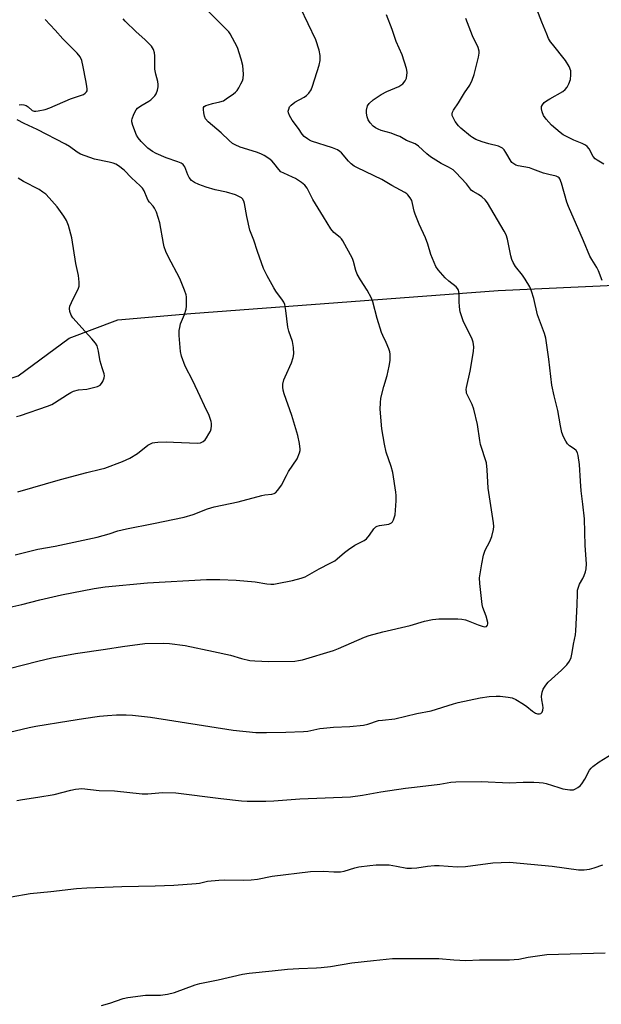
# Model space of a CAD drawing. Units: inches. Extents: x 1255772 to 1261772, y 605449 to 609450.
# Drawn here: x 1256157 to 1256370, y 608419 to 608779 of the extents above; entities that cross this region are included whole.
import ezdxf

# ---------------------------------------------------------------- set-up
doc = ezdxf.new("R2010")
doc.units = ezdxf.units.IN
doc.header["$MEASUREMENT"] = 0
doc.layers.add('NTRL-Farm Land', color=3, linetype='Continuous')
doc.layers.add('Undefined', color=1, linetype='Continuous')

msp = doc.modelspace()

# ---------------------------------------------------------------- linework, layer by layer
at = {"layer": 'NTRL-Farm Land'}
msp.add_lwpolyline([(1255771.92, 607577.93), (1255771.99, 608657.99), (1255821.14, 608658.09), (1255895.8, 608661.64), (1255966.25, 608663.64), (1256021.28, 608663.12), (1256055.21, 608655.49), (1256099.15, 608641.58), (1256132.73, 608640.31), (1256156.86, 608648.34), (1256175.51, 608662.08), (1256193.31, 608668.85), (1256219.9, 608671.15), (1256332.33, 608679.5), (1256422.72, 608683.76)], dxfattribs=at)
at = {"layer": 'Undefined'}
for points, elevation in [([(1256370.94, 608725.75), (1256368.46, 608727.21), (1256367.78, 608727.71), (1256367.07, 608728.58), (1256365.52, 608731.37), (1256364.82, 608732.18), (1256364.2, 608732.68), (1256363.02, 608733.34), (1256359.99, 608734.48), (1256358.93, 608734.96), (1256356.11, 608736.45), (1256354.91, 608737.27), (1256351.81, 608740.07), (1256349.9, 608742.15), (1256348.91, 608743.5), (1256348.39, 608744.86), (1256348.14, 608745.98), (1256348.16, 608746.78), (1256348.47, 608747.45), (1256349.15, 608748.25), (1256350.01, 608748.93), (1256351.19, 608749.69), (1256355.93, 608752.28), (1256356.78, 608753), (1256357.49, 608753.88), (1256358.16, 608755.12), (1256358.69, 608756.73), (1256358.89, 608758.45), (1256358.81, 608759.87), (1256358.21, 608761.42), (1256356.96, 608763.62), (1256352.1, 608769.59), (1256351.45, 608770.52), (1256350.75, 608771.73), (1256350.03, 608773.32), (1256348.26, 608777.67), (1256345.23, 608785.56)], 774), ([(1256154.23, 608457.88), (1256161.18, 608459.05), (1256168.78, 608459.84), (1256178.19, 608460.97), (1256181.98, 608461.2), (1256194.69, 608461.65), (1256206.87, 608461.86), (1256213.72, 608462.17), (1256221.91, 608462.73), (1256223.05, 608462.89), (1256226.02, 608463.59), (1256230.18, 608463.96), (1256232.25, 608464.03), (1256239.27, 608463.93), (1256242.05, 608464.03), (1256244.3, 608464.37), (1256249.69, 608465.43), (1256263.66, 608467.15), (1256268.4, 608467.24), (1256272.25, 608466.96), (1256274.63, 608466.97), (1256276.05, 608467.26), (1256279.9, 608468.46), (1256281.3, 608468.82), (1256285.39, 608469.36), (1256287.74, 608469.59), (1256290.71, 608469.61), (1256292.48, 608469.53), (1256295.09, 608469.13), (1256298.88, 608468.39), (1256300.6, 608468.31), (1256302.61, 608468.42), (1256306.41, 608469.1), (1256309.02, 608469.31), (1256310.75, 608469.27), (1256317.28, 608468.88), (1256320.31, 608468.9), (1256330.38, 608470.24), (1256336.39, 608470.48), (1256351.98, 608469.12), (1256361.62, 608467.77), (1256363.69, 608467.74), (1256365.73, 608467.94), (1256367.37, 608468.41), (1256370.6, 608469.58)], 774), ([(1256187.27, 608418.19), (1256190.3, 608419), (1256195.18, 608420.74), (1256196.91, 608421.11), (1256203.43, 608421.93), (1256208.86, 608421.9), (1256211.42, 608422.27), (1256213.96, 608422.89), (1256221.5, 608425.63), (1256223.18, 608426.17), (1256229.98, 608427.57), (1256238.8, 608429.6), (1256241.21, 608430), (1256249.73, 608430.79), (1256255.28, 608431.45), (1256259.41, 608431.7), (1256265.83, 608431.86), (1256267.58, 608431.98), (1256270.95, 608432.39), (1256278.84, 608433.7), (1256286.7, 608434.64), (1256293.63, 608435.26), (1256310.57, 608435.32), (1256316.04, 608434.81), (1256320.49, 608434.6), (1256325.47, 608434.81), (1256336.43, 608434.8), (1256339.83, 608435.06), (1256343.31, 608435.81), (1256350.09, 608436.73), (1256371.46, 608437.42)], 776)]:
    msp.add_lwpolyline(points, dxfattribs=dict(at, elevation=elevation))
for points in [[(1256153.48, 608541.4, 768), (1256164.01, 608544.02, 768), (1256169.13, 608545.2, 768), (1256177.8, 608546.83, 768), (1256188.76, 608548.38, 768), (1256194.91, 608549.45, 768), (1256203.09, 608550.47, 768), (1256209.86, 608550.56, 768), (1256212.19, 608550.48, 768), (1256217.93, 608549.76, 768), (1256228.24, 608547.62, 768), (1256234.48, 608546.22, 768), (1256238.44, 608545.04, 768), (1256241.55, 608544.29, 768), (1256243.33, 608544.13, 768), (1256248.4, 608543.88, 768), (1256257.93, 608544.09, 768), (1256259.36, 608544.24, 768), (1256260.8, 608544.56, 768), (1256272.08, 608547.94, 768), (1256273.97, 608548.69, 768), (1256283.44, 608552.78, 768), (1256285.1, 608553.39, 768), (1256290.11, 608554.71, 768), (1256300.08, 608557.11, 768), (1256305.41, 608558.65, 768), (1256308.29, 608559.25, 768), (1256309.46, 608559.42, 768), (1256310.65, 608559.47, 768), (1256317.52, 608559.45, 768), (1256319, 608559.38, 768), (1256320.31, 608559.12, 768), (1256321.37, 608558.8, 768), (1256325, 608557.29, 768), (1256326.4, 608556.8, 768), (1256327.46, 608556.6, 768), (1256328.09, 608556.74, 768), (1256328.45, 608557.19, 768), (1256328.51, 608557.66, 768), (1256328.46, 608558.19, 768), (1256327.89, 608560.45, 768), (1256326.73, 608563.69, 768), (1256326.45, 608564.81, 768), (1256325.56, 608572.45, 768), (1256325.47, 608574.5, 768), (1256326.27, 608579.6, 768), (1256326.88, 608582.78, 768), (1256327.53, 608584.6, 768), (1256329.24, 608587.75, 768), (1256329.97, 608589.65, 768), (1256330.64, 608592.2, 768), (1256330.7, 608593.29, 768), (1256330.65, 608594.67, 768), (1256328.67, 608607.28, 768), (1256328.31, 608613.99, 768), (1256328.03, 608616.54, 768), (1256325.86, 608623.23, 768), (1256325.59, 608624.69, 768), (1256324.79, 608630.6, 768), (1256323.41, 608636.22, 768), (1256322.82, 608637.85, 768), (1256321.07, 608641.24, 768), (1256320.77, 608642.07, 768), (1256320.67, 608642.57, 768), (1256320.62, 608643.33, 768), (1256320.68, 608644.13, 768), (1256322.06, 608650.04, 768), (1256323.25, 608657.3, 768), (1256323.34, 608659.02, 768), (1256323.12, 608660.65, 768), (1256322.79, 608661.73, 768), (1256321.8, 608663.86, 768), (1256319.65, 608668.13, 768), (1256318.46, 608671.75, 768), (1256318.25, 608672.61, 768), (1256318.11, 608673.7, 768), (1256318.02, 608675.39, 768), (1256318.01, 608678.35, 768), (1256317.92, 608679.21, 768), (1256317.77, 608679.69, 768), (1256317.45, 608680.25, 768), (1256316.89, 608680.85, 768), (1256314.25, 608683, 768), (1256312.98, 608684.24, 768), (1256310.36, 608687.1, 768), (1256309.54, 608688.32, 768), (1256307.69, 608692.74, 768), (1256306.53, 608696.55, 768), (1256305.75, 608698.8, 768), (1256303.44, 608703.8, 768), (1256301.9, 608707.47, 768), (1256301.58, 608708.56, 768), (1256301, 608711.35, 768), (1256300.68, 608712.43, 768), (1256300.16, 608713.45, 768), (1256299.31, 608714.59, 768), (1256298.9, 608714.95, 768), (1256298.21, 608715.41, 768), (1256293.48, 608717.92, 768), (1256289.75, 608720.1, 768), (1256280.93, 608724.37, 768), (1256279.64, 608725.08, 768), (1256278.55, 608725.9, 768), (1256277.53, 608726.82, 768), (1256275.02, 608729.87, 768), (1256274.42, 608730.38, 768), (1256273.53, 608730.95, 768), (1256271.68, 608731.71, 768), (1256264.1, 608734.19, 768), (1256263.28, 608734.54, 768), (1256262.54, 608734.99, 768), (1256261.39, 608735.88, 768), (1256260.64, 608736.72, 768), (1256259.25, 608738.82, 768), (1256256.98, 608741.85, 768), (1256255.99, 608743.57, 768), (1256255.59, 608744.58, 768), (1256255.55, 608745.11, 768), (1256255.73, 608745.91, 768), (1256256.07, 608746.69, 768), (1256256.57, 608747.36, 768), (1256258.01, 608748.38, 768), (1256261.33, 608750.24, 768), (1256262.22, 608750.82, 768), (1256263.11, 608751.75, 768), (1256263.88, 608752.94, 768), (1256264.43, 608754.29, 768), (1256266.9, 608761.95, 768), (1256267.21, 608763.6, 768), (1256267.26, 608765.49, 768), (1256266.83, 608767.42, 768), (1256265.62, 608771.23, 768), (1256257.29, 608788.83, 768)], [(1256152.65, 608563.54, 766), (1256158.13, 608564.79, 766), (1256164.79, 608566.47, 766), (1256172.67, 608568.24, 766), (1256184.61, 608570.62, 766), (1256188.61, 608571.17, 766), (1256204.13, 608572.71, 766), (1256225.7, 608573.89, 766), (1256230.51, 608573.93, 766), (1256236.52, 608573.61, 766), (1256243.5, 608573, 766), (1256247.78, 608572.25, 766), (1256249.17, 608572.13, 766), (1256250.24, 608572.2, 766), (1256251.56, 608572.4, 766), (1256257.11, 608573.57, 766), (1256260.26, 608574.36, 766), (1256261.74, 608574.89, 766), (1256266.82, 608577.83, 766), (1256270.91, 608579.83, 766), (1256272.56, 608580.76, 766), (1256273.48, 608581.46, 766), (1256276.14, 608583.8, 766), (1256277.54, 608584.83, 766), (1256279.95, 608586.41, 766), (1256283.25, 608588.17, 766), (1256284.18, 608588.81, 766), (1256285.25, 608590.07, 766), (1256286.8, 608592.42, 766), (1256287.15, 608592.83, 766), (1256287.58, 608593.16, 766), (1256288.08, 608593.39, 766), (1256288.9, 608593.61, 766), (1256292.33, 608594.18, 766), (1256292.84, 608594.34, 766), (1256293.29, 608594.58, 766), (1256293.64, 608594.96, 766), (1256294.04, 608595.68, 766), (1256294.43, 608596.75, 766), (1256294.6, 608597.59, 766), (1256294.95, 608602.69, 766), (1256294.99, 608604.64, 766), (1256294.92, 608605.78, 766), (1256293.81, 608612.96, 766), (1256293.16, 608615.18, 766), (1256291.38, 608620.46, 766), (1256290.73, 608623.36, 766), (1256289.75, 608628.94, 766), (1256289.2, 608636.21, 766), (1256289.27, 608638.49, 766), (1256289.44, 608640.19, 766), (1256290.49, 608644.52, 766), (1256291.69, 608648.5, 766), (1256292.46, 608651.91, 766), (1256292.78, 608653.96, 766), (1256292.84, 608656.28, 766), (1256292.71, 608657.12, 766), (1256292.36, 608658.19, 766), (1256291.36, 608660.53, 766), (1256290.1, 608663.13, 766), (1256289.68, 608664.22, 766), (1256288.11, 608669.34, 766), (1256286.46, 608675.4, 766), (1256285.94, 608676.79, 766), (1256284.43, 608679.67, 766), (1256281.99, 608683.47, 766), (1256280.79, 608685.51, 766), (1256280.26, 608686.88, 766), (1256279.38, 608690.21, 766), (1256279, 608691.29, 766), (1256275.49, 608697.67, 766), (1256275.02, 608698.4, 766), (1256274.52, 608699, 766), (1256272.21, 608700.8, 766), (1256271.15, 608702.09, 766), (1256268.39, 608706.46, 766), (1256264.6, 608712.89, 766), (1256262.44, 608716.92, 766), (1256261.56, 608718.1, 766), (1256260.43, 608719.02, 766), (1256258.21, 608720.48, 766), (1256257.17, 608721.02, 766), (1256253.92, 608722.44, 766), (1256252.9, 608722.99, 766), (1256252.06, 608723.76, 766), (1256250.31, 608726.1, 766), (1256249.57, 608726.94, 766), (1256248.47, 608727.81, 766), (1256246.8, 608728.89, 766), (1256245.54, 608729.52, 766), (1256243.95, 608730.15, 766), (1256237.95, 608732, 766), (1256236.16, 608732.77, 766), (1256235.22, 608733.33, 766), (1256233.92, 608734.37, 766), (1256231.06, 608737.2, 766), (1256226.26, 608741.29, 766), (1256225.36, 608742.34, 766), (1256224.89, 608743.36, 766), (1256224.66, 608744.52, 766), (1256224.54, 608745.68, 766), (1256224.62, 608746.45, 766), (1256224.86, 608746.82, 766), (1256225.48, 608747.19, 766), (1256226.24, 608747.46, 766), (1256227.87, 608747.9, 766), (1256230.6, 608748.5, 766), (1256231.83, 608748.95, 766), (1256232.92, 608749.61, 766), (1256235.55, 608751.49, 766), (1256236.24, 608752.04, 766), (1256236.83, 608752.67, 766), (1256237.45, 608753.64, 766), (1256238.27, 608755.18, 766), (1256238.77, 608756.23, 766), (1256239.04, 608757.03, 766), (1256239.15, 608758.71, 766), (1256238.94, 608761.83, 766), (1256238.34, 608764.15, 766), (1256236.99, 608768.44, 766), (1256236.07, 608770.29, 766), (1256234.33, 608773.4, 766), (1256233.82, 608774.12, 766), (1256233.04, 608774.98, 766), (1256224.69, 608783.3, 766)], [(1256141.18, 608515.1, 770), (1256160.85, 608519.75, 770), (1256163.28, 608520.23, 770), (1256175.3, 608522.25, 770), (1256180.75, 608523.11, 770), (1256186.54, 608523.89, 770), (1256189.49, 608524.2, 770), (1256192.75, 608524.43, 770), (1256196.27, 608524.46, 770), (1256198.58, 608524.28, 770), (1256205.22, 608523.58, 770), (1256235.42, 608518.8, 770), (1256243.75, 608517.96, 770), (1256247.64, 608517.9, 770), (1256254.68, 608518.04, 770), (1256261.07, 608518.26, 770), (1256262.77, 608518.48, 770), (1256267.09, 608519.38, 770), (1256268.46, 608519.59, 770), (1256272.12, 608519.88, 770), (1256278.05, 608520.1, 770), (1256283.04, 608520.62, 770), (1256284.7, 608521.02, 770), (1256288.57, 608522.28, 770), (1256290, 608522.5, 770), (1256294.53, 608522.95, 770), (1256302.6, 608524.86, 770), (1256307.78, 608525.9, 770), (1256316.02, 608528.47, 770), (1256317.7, 608528.92, 770), (1256325.72, 608530.63, 770), (1256329.02, 608531.08, 770), (1256331.6, 608531.21, 770), (1256333.04, 608531.2, 770), (1256335.99, 608530.87, 770), (1256337.43, 608530.6, 770), (1256338.76, 608530.01, 770), (1256341.53, 608528.28, 770), (1256342.74, 608527.43, 770), (1256344.8, 608525.75, 770), (1256345.96, 608525.03, 770), (1256346.69, 608524.75, 770), (1256347.42, 608524.74, 770), (1256347.84, 608524.9, 770), (1256348.34, 608525.44, 770), (1256348.64, 608526.17, 770), (1256348.73, 608526.93, 770), (1256348.62, 608527.94, 770), (1256348.23, 608529.95, 770), (1256348.19, 608531.08, 770), (1256348.39, 608532.73, 770), (1256348.77, 608533.78, 770), (1256349.69, 608535.25, 770), (1256350.59, 608536.38, 770), (1256355.49, 608540.77, 770), (1256357.44, 608542.73, 770), (1256358.41, 608544.04, 770), (1256358.93, 608545.32, 770), (1256359.4, 608547.25, 770), (1256359.82, 608550.25, 770), (1256360.53, 608553.72, 770), (1256360.74, 608555.17, 770), (1256361.23, 608564.59, 770), (1256361.24, 608568.76, 770), (1256361.33, 608569.94, 770), (1256361.62, 608571.07, 770), (1256362.05, 608572.17, 770), (1256363.26, 608574.29, 770), (1256363.73, 608575.31, 770), (1256364.21, 608576.66, 770), (1256364.48, 608577.76, 770), (1256364.56, 608579.68, 770), (1256364.05, 608586.31, 770), (1256363.84, 608596.05, 770), (1256363.29, 608601.39, 770), (1256362.66, 608606.26, 770), (1256362.35, 608609.84, 770), (1256361.98, 608615.89, 770), (1256361.59, 608619.25, 770), (1256361.31, 608620.23, 770), (1256360.81, 608621.04, 770), (1256360.02, 608621.7, 770), (1256358.42, 608622.75, 770), (1256357.64, 608623.53, 770), (1256357.02, 608624.5, 770), (1256356.19, 608626.04, 770), (1256355.56, 608627.63, 770), (1256355.06, 608630.08, 770), (1256354.14, 608635.74, 770), (1256352.8, 608641.07, 770), (1256351.93, 608645, 770), (1256350.84, 608654.45, 770), (1256349.72, 608662.18, 770), (1256349.22, 608663.85, 770), (1256346.65, 608670.68, 770), (1256345.34, 608676.65, 770), (1256344.53, 608679.36, 770), (1256343.83, 608680.95, 770), (1256342.14, 608683.75, 770), (1256341.16, 608685.14, 770), (1256338.61, 608688.36, 770), (1256337.72, 608689.81, 770), (1256337.31, 608690.86, 770), (1256336.93, 608692.24, 770), (1256335.7, 608698.27, 770), (1256335.21, 608699.91, 770), (1256334.53, 608701.22, 770), (1256328.43, 608711.58, 770), (1256327.59, 608712.72, 770), (1256326.31, 608713.84, 770), (1256325.15, 608714.66, 770), (1256323.17, 608715.7, 770), (1256322.52, 608716.17, 770), (1256320.75, 608718.54, 770), (1256316.85, 608722.75, 770), (1256315.79, 608723.67, 770), (1256314.14, 608724.66, 770), (1256311.46, 608725.95, 770), (1256307.55, 608728.43, 770), (1256306.17, 608729.52, 770), (1256303.13, 608732.38, 770), (1256301.94, 608733.16, 770), (1256298.81, 608734.44, 770), (1256296.31, 608735.81, 770), (1256295.28, 608736.29, 770), (1256293.12, 608737.05, 770), (1256289.47, 608738.06, 770), (1256288.42, 608738.49, 770), (1256287.44, 608739.01, 770), (1256286.58, 608739.66, 770), (1256285.5, 608740.84, 770), (1256284.76, 608742.01, 770), (1256284.37, 608743, 770), (1256284.11, 608744.36, 770), (1256284.12, 608745.46, 770), (1256284.58, 608747.05, 770), (1256285.14, 608747.98, 770), (1256286.66, 608749.27, 770), (1256289.49, 608751.26, 770), (1256291.56, 608752.29, 770), (1256295.97, 608754.21, 770), (1256296.71, 608754.61, 770), (1256297.4, 608755.1, 770), (1256298.33, 608756.18, 770), (1256298.6, 608756.68, 770), (1256298.77, 608757.22, 770), (1256298.99, 608759.25, 770), (1256298.95, 608760.13, 770), (1256298.84, 608760.7, 770), (1256297.16, 608765.7, 770), (1256295.03, 608770.64, 770), (1256293.51, 608775.01, 770), (1256291.52, 608780.3, 770)], [(1256155.77, 608582.96, 764), (1256160.65, 608584.19, 764), (1256164.03, 608584.96, 764), (1256170.39, 608586.12, 764), (1256177.21, 608587.49, 764), (1256185.67, 608589.41, 764), (1256190.06, 608590.65, 764), (1256193.22, 608591.64, 764), (1256196.38, 608592.45, 764), (1256206.27, 608594.31, 764), (1256217.52, 608596.69, 764), (1256220.83, 608597.67, 764), (1256226.06, 608599.68, 764), (1256228.51, 608600.49, 764), (1256237.19, 608602.31, 764), (1256245.85, 608604.63, 764), (1256246.96, 608604.84, 764), (1256249.6, 608605.13, 764), (1256250.37, 608605.38, 764), (1256250.84, 608605.63, 764), (1256251.8, 608606.58, 764), (1256253.12, 608608.41, 764), (1256254.89, 608611.97, 764), (1256255.67, 608613.4, 764), (1256258.78, 608618.03, 764), (1256259.67, 608620.18, 764), (1256259.88, 608621.02, 764), (1256259.94, 608621.58, 764), (1256259.71, 608623.62, 764), (1256259.12, 608626.5, 764), (1256256.91, 608633.91, 764), (1256254.11, 608641.75, 764), (1256253.75, 608643.11, 764), (1256253.57, 608644.21, 764), (1256253.57, 608645.29, 764), (1256253.92, 608646.88, 764), (1256254.37, 608647.97, 764), (1256256.77, 608653.08, 764), (1256257.38, 608655.01, 764), (1256257.61, 608656.42, 764), (1256257.47, 608658.67, 764), (1256257.14, 608660.9, 764), (1256255.79, 608664.75, 764), (1256255.42, 608666.12, 764), (1256254.72, 608672.2, 764), (1256254.28, 608674.46, 764), (1256253.94, 608675.24, 764), (1256253.49, 608675.97, 764), (1256251.01, 608679.36, 764), (1256250.26, 608680.53, 764), (1256247.84, 608684.91, 764), (1256246.56, 608687.59, 764), (1256244.3, 608693.78, 764), (1256243.02, 608697.91, 764), (1256241.57, 608701.61, 764), (1256240.43, 608706.67, 764), (1256239.55, 608711.33, 764), (1256239.3, 608712.17, 764), (1256238.77, 608713.07, 764), (1256238.41, 608713.43, 764), (1256237.76, 608713.86, 764), (1256236.29, 608714.53, 764), (1256233.04, 608715.46, 764), (1256228.82, 608716.42, 764), (1256225.52, 608717.31, 764), (1256222.81, 608718.27, 764), (1256221.31, 608719.01, 764), (1256220.22, 608719.83, 764), (1256219.3, 608720.88, 764), (1256218.81, 608721.84, 764), (1256217.71, 608724.76, 764), (1256217.44, 608725.23, 764), (1256217.09, 608725.62, 764), (1256216.43, 608726.06, 764), (1256215.18, 608726.65, 764), (1256210.95, 608728.09, 764), (1256207.27, 608729.65, 764), (1256205.9, 608730.37, 764), (1256204.24, 608731.65, 764), (1256201.81, 608734.05, 764), (1256200.64, 608735.39, 764), (1256200.08, 608736.39, 764), (1256198.79, 608739.9, 764), (1256198.41, 608741.25, 764), (1256198.37, 608741.78, 764), (1256198.46, 608742.34, 764), (1256199.11, 608743.98, 764), (1256199.94, 608745.56, 764), (1256200.5, 608746.23, 764), (1256201.69, 608747.07, 764), (1256204.64, 608748.76, 764), (1256205.32, 608749.28, 764), (1256206.19, 608750.09, 764), (1256206.79, 608750.75, 764), (1256207.29, 608751.46, 764), (1256207.74, 608752.82, 764), (1256207.95, 608753.97, 764), (1256207.99, 608754.83, 764), (1256207.82, 608755.94, 764), (1256207.12, 608758.69, 764), (1256206.83, 608760.45, 764), (1256206.73, 608761.91, 764), (1256206.78, 608765.32, 764), (1256206.69, 608766.44, 764), (1256206.26, 608767.72, 764), (1256205.53, 608768.89, 764), (1256203.09, 608771.37, 764), (1256199.92, 608774.19, 764), (1256195.9, 608777.99, 764), (1256195.18, 608778.89, 764)], [(1256157.21, 608747.47, 762), (1256158.08, 608747.56, 762), (1256158.95, 608747.48, 762), (1256159.72, 608747.17, 762), (1256160.43, 608746.71, 762), (1256161.97, 608745.42, 762), (1256162.69, 608745.13, 762), (1256163.23, 608745.11, 762), (1256164.09, 608745.21, 762), (1256166.69, 608745.79, 762), (1256168.38, 608746.41, 762), (1256175.95, 608749.67, 762), (1256180.71, 608751.27, 762), (1256181.37, 608751.67, 762), (1256181.82, 608752.16, 762), (1256182, 608752.59, 762), (1256182.04, 608753.13, 762), (1256181.94, 608754.28, 762), (1256181.6, 608756.36, 762), (1256180.64, 608761.33, 762), (1256180.04, 608763.63, 762), (1256179.51, 608764.98, 762), (1256178.4, 608766.33, 762), (1256173.15, 608771.53, 762), (1256170.38, 608774.73, 762), (1256166.71, 608778.62, 762)], [(1256370.26, 608683.23, 772), (1256368.97, 608686.73, 772), (1256368.34, 608688, 772), (1256366.51, 608690.89, 772), (1256365.8, 608692.17, 772), (1256363.52, 608697.78, 772), (1256357.98, 608710.22, 772), (1256357.43, 608711.85, 772), (1256355.48, 608718.81, 772), (1256354.85, 608720.37, 772), (1256354.58, 608720.74, 772), (1256354.24, 608721.02, 772), (1256353.55, 608721.34, 772), (1256350.77, 608721.97, 772), (1256348.9, 608722.49, 772), (1256344.97, 608723.98, 772), (1256343.74, 608724.37, 772), (1256339.62, 608725.13, 772), (1256338.8, 608725.43, 772), (1256338.03, 608725.82, 772), (1256337.35, 608726.32, 772), (1256336.99, 608726.75, 772), (1256335.11, 608730.07, 772), (1256334.44, 608731, 772), (1256333.86, 608731.6, 772), (1256333.2, 608732.02, 772), (1256332.44, 608732.3, 772), (1256328.9, 608733.14, 772), (1256326.43, 608733.93, 772), (1256324.11, 608734.82, 772), (1256322.86, 608735.48, 772), (1256322.16, 608735.98, 772), (1256318.64, 608738.94, 772), (1256317.8, 608739.73, 772), (1256316.61, 608741.33, 772), (1256316.03, 608742.3, 772), (1256315.68, 608743.05, 772), (1256315.54, 608743.6, 772), (1256315.52, 608744.17, 772), (1256315.6, 608744.73, 772), (1256315.91, 608745.49, 772), (1256317.82, 608748.21, 772), (1256320.03, 608751.88, 772), (1256321.93, 608754.68, 772), (1256322.82, 608756.44, 772), (1256323.5, 608758.52, 772), (1256325.1, 608764.87, 772), (1256325.36, 608766.31, 772), (1256325.34, 608767.07, 772), (1256324.93, 608768.4, 772), (1256322.95, 608772.69, 772), (1256320.43, 608779.07, 772)], [(1256156.69, 608605.89, 762), (1256172.34, 608610.5, 762), (1256181.98, 608613.07, 762), (1256186.97, 608614.2, 762), (1256188.49, 608614.62, 762), (1256195, 608617.05, 762), (1256197.65, 608618.31, 762), (1256200.47, 608619.91, 762), (1256204.25, 608622.96, 762), (1256205.19, 608623.55, 762), (1256205.95, 608623.87, 762), (1256206.74, 608624.03, 762), (1256207.83, 608624.14, 762), (1256211, 608624.21, 762), (1256213.66, 608624.16, 762), (1256222.36, 608623.74, 762), (1256223.47, 608623.9, 762), (1256224.51, 608624.38, 762), (1256225.13, 608624.95, 762), (1256225.64, 608625.64, 762), (1256226.57, 608627.14, 762), (1256227.09, 608628.18, 762), (1256227.33, 608628.98, 762), (1256227.51, 608630.08, 762), (1256227.5, 608630.9, 762), (1256227.33, 608631.71, 762), (1256226.6, 608633.85, 762), (1256224.93, 608637.37, 762), (1256223.41, 608640.82, 762), (1256220.7, 608646.5, 762), (1256217.83, 608651.91, 762), (1256216.51, 608655.52, 762), (1256216.15, 608657.25, 762), (1256215.71, 608663.14, 762), (1256215.71, 608664.89, 762), (1256215.89, 608666.01, 762), (1256216.22, 608667.39, 762), (1256217.68, 608670.81, 762), (1256218.25, 608672.69, 762), (1256218.36, 608673.81, 762), (1256218.39, 608675.81, 762), (1256218.35, 608677.22, 762), (1256218.22, 608678.03, 762), (1256217.68, 608679.66, 762), (1256215.88, 608683.95, 762), (1256211.64, 608691.95, 762), (1256210.81, 608693.86, 762), (1256210.24, 608695.54, 762), (1256209.94, 608696.69, 762), (1256208.55, 608704.29, 762), (1256207.36, 608708.15, 762), (1256206.68, 608709.72, 762), (1256206.18, 608710.37, 762), (1256204.86, 608711.81, 762), (1256204.34, 608712.52, 762), (1256203.97, 608713.29, 762), (1256202.93, 608715.97, 762), (1256202.27, 608717.03, 762), (1256201.48, 608717.85, 762), (1256198.3, 608720.77, 762), (1256195.52, 608723.6, 762), (1256193.54, 608725.16, 762), (1256192.56, 608725.72, 762), (1256191.49, 608726.11, 762), (1256190.1, 608726.48, 762), (1256184.69, 608727.63, 762), (1256181.27, 608728.75, 762), (1256179.61, 608729.4, 762), (1256178.38, 608730.15, 762), (1256175.62, 608732.21, 762), (1256174.09, 608733.11, 762), (1256163.78, 608738.47, 762), (1256159.06, 608740.68, 762), (1256156.48, 608741.99, 762)], [(1256156.2, 608633.46, 760), (1256157.63, 608633.8, 760), (1256167.6, 608637.26, 760), (1256169.13, 608637.92, 760), (1256170.12, 608638.45, 760), (1256174.8, 608641.5, 760), (1256176.02, 608642.21, 760), (1256177.05, 608642.71, 760), (1256178.84, 608643.18, 760), (1256181.94, 608643.54, 760), (1256183.89, 608643.93, 760), (1256185.81, 608644.44, 760), (1256186.79, 608644.93, 760), (1256187.34, 608645.51, 760), (1256187.75, 608646.25, 760), (1256188.25, 608647.59, 760), (1256188.36, 608648.4, 760), (1256188.21, 608649.15, 760), (1256187.48, 608651.23, 760), (1256186.8, 608653.7, 760), (1256186.5, 608655.08, 760), (1256186.21, 608657.42, 760), (1256185.64, 608659.31, 760), (1256185.04, 608660.3, 760), (1256183.71, 608661.89, 760), (1256181.35, 608664.58, 760), (1256176.75, 608669.53, 760), (1256176.14, 608670.5, 760), (1256175.74, 608671.86, 760), (1256175.62, 608672.98, 760), (1256175.76, 608673.8, 760), (1256176.32, 608675.12, 760), (1256178.92, 608680.38, 760), (1256179.13, 608681.2, 760), (1256179.16, 608682.57, 760), (1256178.92, 608685.08, 760), (1256177.88, 608689.38, 760), (1256176.45, 608698.76, 760), (1256175.17, 608703.28, 760), (1256174.48, 608705.2, 760), (1256173.57, 608706.68, 760), (1256171.02, 608710.21, 760), (1256168.2, 608713.43, 760), (1256166.89, 608714.76, 760), (1256165.89, 608715.56, 760), (1256164.55, 608716.44, 760), (1256158.8, 608719.43, 760), (1256156.88, 608720.65, 760)], [(1256156.38, 608493.04, 772), (1256158.4, 608493.44, 772), (1256164, 608494.28, 772), (1256170.02, 608495.3, 772), (1256176.06, 608496.92, 772), (1256177.79, 608497.26, 772), (1256178.95, 608497.41, 772), (1256180.1, 608497.42, 772), (1256186.4, 608496.8, 772), (1256192.01, 608496.63, 772), (1256202.19, 608495.5, 772), (1256204.22, 608495.56, 772), (1256209.6, 608496, 772), (1256214.47, 608495.86, 772), (1256230.89, 608493.82, 772), (1256238.52, 608492.99, 772), (1256240.58, 608492.88, 772), (1256247.37, 608492.82, 772), (1256250.26, 608492.93, 772), (1256259.82, 608493.69, 772), (1256278.34, 608494.4, 772), (1256282.72, 608495, 772), (1256289.45, 608496.28, 772), (1256298.48, 608497.59, 772), (1256301.67, 608498.01, 772), (1256310.97, 608499.04, 772), (1256315.05, 608499.73, 772), (1256316.82, 608499.91, 772), (1256326.04, 608499.99, 772), (1256336.49, 608499.55, 772), (1256341.44, 608499.77, 772), (1256345.29, 608499.75, 772), (1256347.31, 608499.67, 772), (1256348.72, 608499.54, 772), (1256349.83, 608499.34, 772), (1256354.51, 608497.78, 772), (1256355.9, 608497.4, 772), (1256358.46, 608496.97, 772), (1256359.3, 608496.93, 772), (1256359.83, 608496.99, 772), (1256360.61, 608497.31, 772), (1256361.36, 608497.78, 772), (1256362.29, 608498.5, 772), (1256362.91, 608499.13, 772), (1256364.01, 608500.84, 772), (1256365.73, 608504.18, 772), (1256366.25, 608504.86, 772), (1256366.87, 608505.47, 772), (1256369.18, 608507.27, 772), (1256375.52, 608511.15, 772)]]:
    msp.add_polyline3d(points, dxfattribs=at)

doc.saveas('drawing.dxf')
